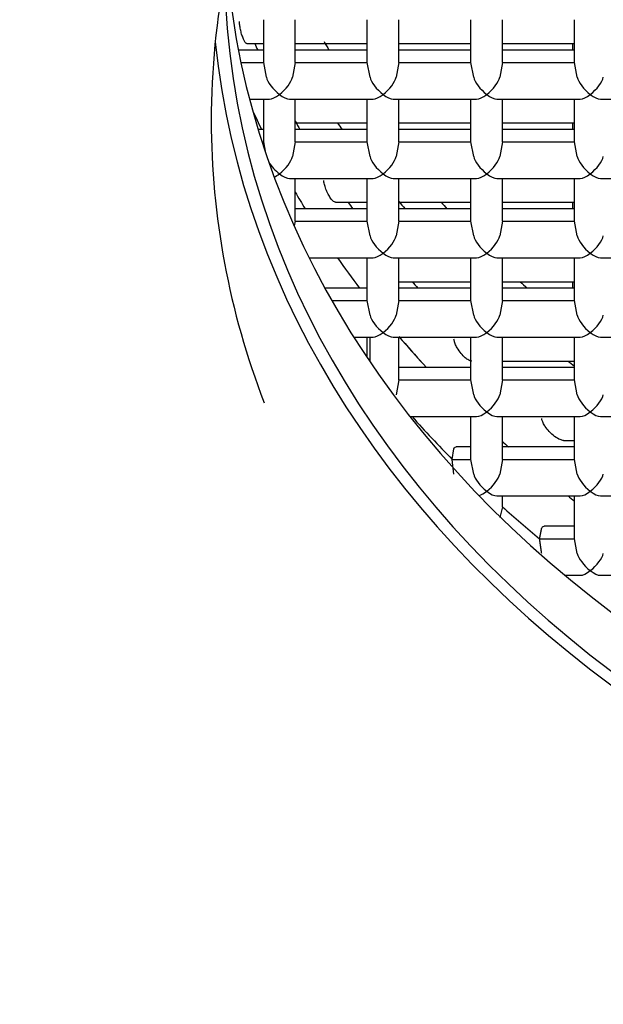
# Model space of a CAD drawing. Units: millimetres. Extents: x -18 to 424, y -18 to 679.
# Drawn here: x 144 to 148, y 592 to 599 of the extents above; entities that cross this region are included whole.
import ezdxf

# ---------------------------------------------------------------- set-up
doc = ezdxf.new("R2010")
doc.units = ezdxf.units.MM
for name, color, linetype in [('$DDT_AUDIT_GENERATED_(101F)', 7, 'Continuous'), ('$DDT_AUDIT_GENERATED_(24A5)', 7, 'Continuous'), ('$DDT_AUDIT_GENERATED_(3EE)', 7, 'Continuous'), ('$DDT_AUDIT_GENERATED_(622)', 7, 'Continuous'), ('$DDT_AUDIT_GENERATED_(64A)', 7, 'Continuous'), ('$DDT_AUDIT_GENERATED_(83)', 7, 'Continuous'), ('Default', 7, 'Continuous')]:
    doc.layers.add(name, color=color, linetype=linetype)

# ---------------------------------------------------------------- blocks, each defined once
blk = doc.blocks.new('SE1')
at = {"layer": '$DDT_AUDIT_GENERATED_(101F)', "color": 7, "linetype": 'Continuous'}
for p, q in [((145.8712, 599.0671), (145.8712, 599.3934)), ((146.1112, 599.0671), (146.1112, 599.3934)), ((146.6612, 599.0671), (146.6612, 599.3934)), ((146.9012, 599.0671), (146.9012, 599.3934)), ((147.4512, 599.0671), (147.4512, 599.3934)), ((147.6912, 599.0671), (147.6912, 599.3934)), ((148.2412, 599.0671), (148.2412, 599.3934)), ((145.7417, 599.2115), (145.8712, 599.2115)), ((146.1112, 599.2115), (146.6612, 599.2115)), ((146.9012, 599.2115), (147.4512, 599.2115)), ((147.6912, 599.2115), (148.2412, 599.2115)), ((145.8712, 599.1621), (145.6786, 599.1621)), ((146.6612, 599.1621), (146.1112, 599.1621)), ((147.4512, 599.1621), (146.9012, 599.1621)), ((148.2412, 599.1621), (147.6912, 599.1621)), ((145.6979, 599.0671), (145.8712, 599.0671)), ((145.8921, 598.9551), (145.8712, 599.0671)), ((146.1112, 599.0671), (146.0902, 598.9551)), ((146.1112, 599.0671), (146.6612, 599.0671)), ((146.6821, 598.9551), (146.6612, 599.0671)), ((146.9012, 599.0671), (146.8802, 598.9551)), ((146.9012, 599.0671), (147.4512, 599.0671)), ((147.4721, 598.9551), (147.4512, 599.0671)), ((147.6912, 599.0671), (147.6702, 598.9551)), ((147.6912, 599.0671), (148.2412, 599.0671)), ((148.2621, 598.9551), (148.2412, 599.0671)), ((145.7637, 598.7882), (145.9146, 598.7882)), ((145.8712, 598.4619), (145.8712, 598.7882)), ((146.0678, 598.7882), (146.7046, 598.7882)), ((146.1112, 598.4619), (146.1112, 598.7882)), ((146.6612, 598.4619), (146.6612, 598.7882)), ((146.8578, 598.7882), (147.4946, 598.7882)), ((146.9012, 598.4619), (146.9012, 598.7882)), ((147.4512, 598.4619), (147.4512, 598.7882)), ((147.6478, 598.7882), (148.2846, 598.7882)), ((147.6912, 598.4619), (147.6912, 598.7882)), ((148.2412, 598.4619), (148.2412, 598.7882)), ((148.4378, 598.7882), (149.0746, 598.7882)), ((146.1112, 598.6063), (146.6612, 598.6063)), ((146.9012, 598.6063), (147.4512, 598.6063)), ((147.6912, 598.6063), (148.2412, 598.6063)), ((145.8712, 598.557), (145.829, 598.557)), ((146.6612, 598.557), (146.1112, 598.557)), ((147.4512, 598.557), (146.9012, 598.557)), ((148.2412, 598.557), (147.6912, 598.557)), ((145.8587, 598.4619), (145.8712, 598.4619)), ((145.8875, 598.3746), (145.8712, 598.4619)), ((146.1112, 598.4619), (146.0902, 598.3499)), ((146.1112, 598.4619), (146.6612, 598.4619)), ((146.6821, 598.3499), (146.6612, 598.4619)), ((146.9012, 598.4619), (146.8802, 598.3499)), ((146.9012, 598.4619), (147.4512, 598.4619)), ((147.4721, 598.3499), (147.4512, 598.4619)), ((147.6912, 598.4619), (147.6702, 598.3499)), ((147.6912, 598.4619), (148.2412, 598.4619)), ((148.2621, 598.3499), (148.2412, 598.4619)), ((146.0678, 598.183), (146.7046, 598.183)), ((146.1112, 597.8567), (146.1112, 598.183)), ((146.6612, 597.8567), (146.6612, 598.183)), ((146.8578, 598.183), (147.4946, 598.183)), ((146.9012, 597.8567), (146.9012, 598.183)), ((147.4512, 597.8567), (147.4512, 598.183)), ((147.6478, 598.183), (148.2846, 598.183)), ((147.6912, 597.8567), (147.6912, 598.183)), ((148.2412, 597.8567), (148.2412, 598.183)), ((148.4378, 598.183), (149.0746, 598.183)), ((146.4191, 598.0011), (146.6612, 598.0011)), ((146.9012, 598.0011), (147.4512, 598.0011)), ((147.6912, 598.0011), (148.2412, 598.0011)), ((146.6612, 597.9518), (146.1112, 597.9518)), ((147.4512, 597.9518), (146.9012, 597.9518)), ((148.2412, 597.9518), (147.6912, 597.9518)), ((146.1112, 597.8567), (146.1045, 597.8209)), ((146.1112, 597.8567), (146.6612, 597.8567)), ((146.6821, 597.7447), (146.6612, 597.8567)), ((146.9012, 597.8567), (146.8802, 597.7447)), ((146.9012, 597.8567), (147.4512, 597.8567)), ((147.4721, 597.7447), (147.4512, 597.8567)), ((147.6912, 597.8567), (147.6702, 597.7447)), ((147.6912, 597.8567), (148.2412, 597.8567)), ((148.2621, 597.7447), (148.2412, 597.8567)), ((146.2192, 597.5778), (146.7046, 597.5778)), ((146.6612, 597.2516), (146.6612, 597.5778)), ((146.8578, 597.5778), (147.4946, 597.5778)), ((146.9012, 597.2516), (146.9012, 597.5778)), ((147.4512, 597.2516), (147.4512, 597.5778)), ((147.6478, 597.5778), (148.2846, 597.5778)), ((147.6912, 597.2516), (147.6912, 597.5778)), ((148.2412, 597.2516), (148.2412, 597.5778)), ((148.4378, 597.5778), (149.0746, 597.5778)), ((146.9012, 597.3959), (147.4512, 597.3959)), ((147.6912, 597.3959), (148.2412, 597.3959)), ((146.6612, 597.3466), (146.3399, 597.3466)), ((147.4512, 597.3466), (146.9012, 597.3466)), ((148.2412, 597.3466), (147.6912, 597.3466)), ((146.3928, 597.2516), (146.6612, 597.2516)), ((146.6821, 597.1396), (146.6612, 597.2516)), ((146.9012, 597.2516), (146.8802, 597.1396)), ((146.9012, 597.2516), (147.4512, 597.2516)), ((147.4721, 597.1396), (147.4512, 597.2516)), ((147.6912, 597.2516), (147.6702, 597.1396)), ((147.6912, 597.2516), (148.2412, 597.2516)), ((148.2621, 597.1396), (148.2412, 597.2516)), ((146.56, 596.9727), (146.7046, 596.9727)), ((146.6612, 596.817), (146.6612, 596.9727)), ((146.6821, 596.7859), (146.6821, 596.9727)), ((146.8578, 596.9727), (147.4946, 596.9727)), ((146.9012, 596.6464), (146.9012, 596.9727)), ((147.4512, 596.6464), (147.4512, 596.9727)), ((147.6478, 596.9727), (148.2846, 596.9727)), ((147.6912, 596.6464), (147.6912, 596.9727)), ((148.2412, 596.6464), (148.2412, 596.9727)), ((148.4378, 596.9727), (149.0746, 596.9727)), ((147.4512, 596.7414), (146.9012, 596.7414)), ((147.6912, 596.7908), (148.2412, 596.7908)), ((148.2412, 596.7414), (147.6912, 596.7414)), ((146.9012, 596.6464), (146.8802, 596.5344)), ((146.9012, 596.6464), (147.4512, 596.6464)), ((147.4721, 596.5344), (147.4512, 596.6464)), ((147.6912, 596.6464), (147.6702, 596.5344)), ((147.6912, 596.6464), (148.2412, 596.6464)), ((148.2621, 596.5344), (148.2412, 596.6464)), ((146.9876, 596.3675), (147.4946, 596.3675)), ((147.4512, 596.0412), (147.4512, 596.3675)), ((147.6478, 596.3675), (148.2846, 596.3675)), ((147.6912, 596.0412), (147.6912, 596.3675)), ((148.2412, 596.0412), (148.2412, 596.3675)), ((148.4378, 596.3675), (149.0746, 596.3675)), ((147.3089, 596.0412), (147.3216, 596.1211)), ((147.4512, 596.1363), (147.3378, 596.1363)), ((148.2412, 596.1363), (147.6912, 596.1363)), ((148.1576, 596.1856), (148.2412, 596.1856)), ((147.3089, 596.0412), (147.4512, 596.0412)), ((147.3216, 595.9292), (147.3089, 596.0412)), ((147.4721, 595.9292), (147.4512, 596.0412)), ((147.6912, 596.0412), (147.6702, 595.9292)), ((147.6912, 596.0412), (148.2412, 596.0412)), ((148.2621, 595.9292), (148.2412, 596.0412)), ((147.6478, 595.7623), (148.2846, 595.7623)), ((147.6912, 595.6786), (147.6912, 595.7623)), ((148.2412, 595.436), (148.2412, 595.7623)), ((148.4378, 595.7623), (149.0746, 595.7623)), ((147.6912, 595.6786), (147.6702, 595.5984)), ((148.2412, 595.5311), (148.0104, 595.5311)), ((147.9743, 595.436), (148.2412, 595.436)), ((148.2621, 595.324), (148.2412, 595.436)), ((148.1671, 595.1571), (148.2846, 595.1571)), ((148.4378, 595.1571), (149.0746, 595.1571))]:
    blk.add_line(p, q, dxfattribs=at)
for centre, major_axis, ratio, start_param, end_param in [((155.4712, 601.8191), (-10.25, 0), 0.766044, 0.338535, 0.345203), ((145.9912, 598.8882), (0.094, -0.094), 0.36397, 3.630285, 5.061455), ((145.9912, 598.8882), (0.094, 0.094), 0.36397, 4.363323, 5.794493), ((146.7812, 598.8882), (0.094, -0.094), 0.36397, 3.630285, 5.061455), ((146.7812, 598.8882), (0.094, 0.094), 0.36397, 4.363323, 5.794493), ((147.5712, 598.8882), (0.094, -0.094), 0.36397, 3.630285, 5.061455), ((147.5712, 598.8882), (0.094, 0.094), 0.36397, 4.363323, 5.794493), ((148.3612, 598.8882), (0.094, -0.094), 0.36397, 3.630285, 5.061455), ((148.3612, 598.8882), (0.094, 0.094), 0.36397, 4.363323, 5.794493), ((145.9912, 598.8882), (0.094, 0.094), 0.36397, 3.490659, 4.363323), ((145.9912, 598.8882), (-0.094, 0.094), 0.36397, 1.919862, 2.792527), ((146.7812, 598.8882), (0.094, 0.094), 0.36397, 3.490659, 4.363323), ((146.7812, 598.8882), (-0.094, 0.094), 0.36397, 1.919862, 2.792527), ((147.5712, 598.8882), (0.094, 0.094), 0.36397, 3.490659, 4.363323), ((147.5712, 598.8882), (-0.094, 0.094), 0.36397, 1.919862, 2.792527), ((148.3612, 598.8882), (0.094, 0.094), 0.36397, 3.490659, 4.363323), ((148.3612, 598.8882), (-0.094, 0.094), 0.36397, 1.919862, 2.792527), ((155.4712, 601.3049), (-10.264, 0), 0.766044, 0.338097, 0.355645), ((155.4712, 601.3049), (-10.264, 0), 0.766044, 0.338097, 0.357031), ((155.4712, 601.8191), (-10.25, 0), 0.766044, 0.419799, 0.42845), ((155.4712, 602.3334), (-10.264, 0), 0.766044, 0.493855, 0.500994), ((145.9912, 598.283), (0.094, -0.094), 0.36397, 4.138025, 5.061455), ((145.9912, 598.283), (0.094, 0.094), 0.36397, 4.363323, 5.794493), ((146.7812, 598.283), (0.094, -0.094), 0.36397, 3.630285, 5.061455), ((146.7812, 598.283), (0.094, 0.094), 0.36397, 4.363323, 5.794493), ((147.5712, 598.283), (0.094, -0.094), 0.36397, 3.630285, 5.061455), ((147.5712, 598.283), (0.094, 0.094), 0.36397, 4.363323, 5.794493), ((148.3612, 598.283), (0.094, -0.094), 0.36397, 3.630285, 5.061455), ((148.3612, 598.283), (0.094, 0.094), 0.36397, 4.363323, 5.794493), ((145.9912, 598.283), (0.094, 0.094), 0.36397, 3.958716, 4.363323), ((145.9912, 598.283), (-0.094, 0.094), 0.36397, 1.919862, 2.792527), ((146.7812, 598.283), (0.094, 0.094), 0.36397, 3.490659, 4.363323), ((146.7812, 598.283), (-0.094, 0.094), 0.36397, 1.919862, 2.792527), ((147.5712, 598.283), (0.094, 0.094), 0.36397, 3.490659, 4.363323), ((147.5712, 598.283), (-0.094, 0.094), 0.36397, 1.919862, 2.792527), ((148.3612, 598.283), (0.094, 0.094), 0.36397, 3.490659, 4.363323), ((148.3612, 598.283), (-0.094, 0.094), 0.36397, 1.919862, 2.792527), ((155.4712, 601.3049), (-10.264, 0), 0.766044, 0.422837, 0.440578), ((155.4712, 601.3049), (-10.264, 0), 0.766044, 0.422837, 0.440578), ((155.4712, 601.8191), (-10.25, 0), 0.766044, 0.507795, 0.514999), ((155.4712, 602.3334), (-10.264, 0), 0.766044, 0.582736, 0.591089), ((146.7812, 597.6778), (0.094, -0.094), 0.36397, 3.630285, 5.061455), ((146.7812, 597.6778), (0.094, 0.094), 0.36397, 4.363323, 5.794493), ((147.5712, 597.6778), (0.094, -0.094), 0.36397, 3.630285, 5.061455), ((147.5712, 597.6778), (0.094, 0.094), 0.36397, 4.363323, 5.794493), ((148.3612, 597.6778), (0.094, -0.094), 0.36397, 3.630285, 5.061455), ((148.3612, 597.6778), (0.094, 0.094), 0.36397, 4.363323, 5.794493), ((155.4712, 601.3049), (-10.264, 0), 0.766044, 0.493855, 0.527565), ((155.4712, 601.3049), (-10.264, 0), 0.766044, 0.493855, 0.527565), ((146.7812, 597.6778), (0.094, 0.094), 0.36397, 3.490659, 4.363323), ((146.7812, 597.6778), (-0.094, 0.094), 0.36397, 1.919862, 2.792527), ((147.5712, 597.6778), (0.094, 0.094), 0.36397, 3.490659, 4.363323), ((147.5712, 597.6778), (-0.094, 0.094), 0.36397, 1.919862, 2.792527), ((148.3612, 597.6778), (0.094, 0.094), 0.36397, 3.490659, 4.363323), ((148.3612, 597.6778), (-0.094, 0.094), 0.36397, 1.919862, 2.792527), ((155.4712, 601.8191), (-10.25, 0), 0.766044, 0.598405, 0.606028), ((146.7812, 597.0727), (0.094, -0.094), 0.36397, 3.630285, 5.061455), ((146.7812, 597.0727), (0.094, 0.094), 0.36397, 4.363323, 5.794493), ((147.5712, 597.0727), (0.094, -0.094), 0.36397, 3.630285, 5.061455), ((147.5712, 597.0727), (0.094, 0.094), 0.36397, 4.363323, 5.794493), ((148.3612, 597.0727), (0.094, -0.094), 0.36397, 3.630285, 5.061455), ((148.3612, 597.0727), (0.094, 0.094), 0.36397, 4.363323, 5.794493), ((146.7812, 597.0727), (0.094, 0.094), 0.36397, 3.490659, 4.363323), ((146.7812, 597.0727), (-0.094, 0.094), 0.36397, 1.919862, 2.792527), ((155.4712, 601.3049), (-10.264, 0), 0.766044, 0.582736, 0.616037), ((155.4712, 601.3049), (-10.264, 0), 0.766044, 0.582736, 0.619219), ((147.5712, 597.0727), (0.094, 0.094), 0.36397, 3.490659, 4.363323), ((147.5712, 597.0727), (-0.094, 0.094), 0.36397, 1.919862, 2.792527), ((148.3612, 597.0727), (0.094, 0.094), 0.36397, 3.490659, 4.363323), ((148.3612, 597.0727), (-0.094, 0.094), 0.36397, 1.919862, 2.792527), ((155.4712, 602.3334), (-10.264, 0), 0.766044, 0.782323, 0.78921), ((147.5712, 596.4675), (0.094, -0.094), 0.36397, 3.630285, 5.061455), ((147.5712, 596.4675), (0.094, 0.094), 0.36397, 4.363323, 5.794493), ((148.3612, 596.4675), (0.094, -0.094), 0.36397, 3.630285, 5.061455), ((148.3612, 596.4675), (0.094, 0.094), 0.36397, 4.363323, 5.794493), ((155.4712, 600.7907), (-10.25, 0), 0.766044, 0.598405, 0.649613), ((147.5712, 596.4675), (0.094, 0.094), 0.36397, 3.490659, 4.363323), ((147.5712, 596.4675), (-0.094, 0.094), 0.36397, 1.919862, 2.792527), ((148.3612, 596.4675), (0.094, 0.094), 0.36397, 3.490659, 4.363323), ((148.3612, 596.4675), (-0.094, 0.094), 0.36397, 1.919862, 2.792527), ((155.4712, 601.3049), (-10.264, 0), 0.766044, 0.710568, 0.71732), ((155.4712, 601.3049), (-10.264, 0), 0.766044, 0.710568, 0.71732), ((147.5712, 595.8623), (0.094, -0.094), 0.36397, 3.630285, 5.061455), ((147.5712, 595.8623), (0.094, 0.094), 0.36397, 4.363323, 5.794493), ((148.3612, 595.8623), (0.094, -0.094), 0.36397, 3.630285, 5.061455), ((148.3612, 595.8623), (0.094, 0.094), 0.36397, 4.363323, 5.794493), ((147.5712, 595.8623), (0.094, 0.094), 0.36397, 3.741961, 4.363323), ((147.5712, 595.8623), (-0.094, 0.094), 0.36397, 1.919862, 2.792527), ((155.4712, 601.3049), (-10.264, 0), 0.766044, 0.782323, 0.78921), ((155.4712, 601.3049), (-10.264, 0), 0.766044, 0.782323, 0.78921), ((148.3612, 595.8623), (0.094, 0.094), 0.36397, 3.490659, 4.363323), ((148.3612, 595.8623), (-0.094, 0.094), 0.36397, 1.919862, 2.792527), ((155.4712, 600.7907), (-10.25, 0), 0.766044, 0.708983, 0.750427), ((148.3612, 595.2571), (0.094, -0.094), 0.36397, 3.630285, 5.061455), ((148.3612, 595.2571), (0.094, 0.094), 0.36397, 4.363323, 5.794493), ((148.3612, 595.2571), (0.094, 0.094), 0.36397, 3.490659, 4.363323), ((148.3612, 595.2571), (-0.094, 0.094), 0.36397, 1.919862, 2.792527)]:
    blk.add_ellipse(centre, major_axis=major_axis, ratio=ratio, start_param=start_param, end_param=end_param, dxfattribs=at)
for points, knots in [([(145.7419, 599.2115), (145.7412, 599.2115), (145.7405, 599.2116), (145.7397, 599.2119), (145.737, 599.2129), (145.7339, 599.2157), (145.7306, 599.2202), (145.7271, 599.2248), (145.7234, 599.2313), (145.7197, 599.2391), (145.7159, 599.2472), (145.7121, 599.2569), (145.7084, 599.2674), (145.7048, 599.278), (145.7013, 599.2897), (145.6983, 599.3016), (145.6954, 599.3132), (145.6928, 599.3252), (145.6909, 599.3366), (145.689, 599.3475), (145.6876, 599.3582), (145.6868, 599.3676), (145.6865, 599.3714), (145.6863, 599.375), (145.6862, 599.3784)], [0.1924659, 0.1924659, 0.1924659, 0.1924659, 0.2239791, 0.2239791, 0.2239791, 0.3398773, 0.3398773, 0.3398773, 0.4616643, 0.4616643, 0.4616643, 0.5876417, 0.5876417, 0.5876417, 0.7140522, 0.7140522, 0.7140522, 0.8368051, 0.8368051, 0.8368051, 0.9537341, 0.9537341, 0.9537341, 1, 1, 1, 1]), ([(146.4194, 598.0011), (146.4186, 598.0011), (146.4179, 598.0012), (146.4172, 598.0013), (146.4131, 598.002), (146.4084, 598.0043), (146.4036, 598.0081), (146.3981, 598.0124), (146.3922, 598.0185), (146.3863, 598.026), (146.3799, 598.0341), (146.3733, 598.0441), (146.3671, 598.0551), (146.3607, 598.0663), (146.3546, 598.079), (146.3492, 598.0921), (146.3441, 598.1044), (146.3396, 598.1174), (146.3362, 598.1297), (146.3332, 598.1406), (146.331, 598.1514), (146.3298, 598.1608), (146.3295, 598.1633), (146.3293, 598.1657), (146.3291, 598.168)], [0.1878155, 0.1878155, 0.1878155, 0.1878155, 0.2085649, 0.2085649, 0.2085649, 0.3205462, 0.3205462, 0.3205462, 0.445924, 0.445924, 0.445924, 0.5825519, 0.5825519, 0.5825519, 0.7222713, 0.7222713, 0.7222713, 0.8536401, 0.8536401, 0.8536401, 0.9698101, 0.9698101, 0.9698101, 1, 1, 1, 1]), ([(147.4576, 596.7908), (147.4573, 596.7908), (147.457, 596.7908), (147.4567, 596.7908), (147.4499, 596.791), (147.442, 596.7936), (147.4338, 596.7979), (147.4254, 596.8023), (147.4165, 596.8085), (147.4076, 596.8161), (147.397, 596.8252), (147.3861, 596.8364), (147.3758, 596.8489), (147.3651, 596.8619), (147.3547, 596.8769), (147.3459, 596.8924), (147.3402, 596.9025), (147.335, 596.9131), (147.331, 596.9233), (147.3275, 596.932), (147.3248, 596.9407), (147.3231, 596.9486), (147.3224, 596.9517), (147.3219, 596.9548), (147.3216, 596.9577)], [0.1485095, 0.1485095, 0.1485095, 0.1485095, 0.1543082, 0.1543082, 0.1543082, 0.2896449, 0.2896449, 0.2896449, 0.4267613, 0.4267613, 0.4267613, 0.5905468, 0.5905468, 0.5905468, 0.7610783, 0.7610783, 0.7610783, 0.8706534, 0.8706534, 0.8706534, 0.9634712, 0.9634712, 0.9634712, 1, 1, 1, 1]), ([(148.1577, 596.1856), (148.1496, 596.1856), (148.1402, 596.1879), (148.1305, 596.1919), (148.1173, 596.1972), (148.1031, 596.2056), (148.0891, 596.2161), (148.075, 596.2267), (148.0606, 596.2396), (148.0471, 596.2542), (148.0368, 596.2654), (148.0268, 596.2777), (148.0181, 596.2907), (148.0116, 596.3003), (148.0056, 596.3104), (148.0009, 596.3204), (147.9972, 596.3283), (147.9941, 596.3362), (147.9922, 596.3436), (147.9914, 596.3467), (147.9908, 596.3497), (147.9904, 596.3525)], [0.1740681, 0.1740681, 0.1740681, 0.1740681, 0.3025785, 0.3025785, 0.3025785, 0.4769167, 0.4769167, 0.4769167, 0.6533788, 0.6533788, 0.6533788, 0.7881536, 0.7881536, 0.7881536, 0.8881587, 0.8881587, 0.8881587, 0.9672492, 0.9672492, 0.9672492, 1, 1, 1, 1]), ([(147.3216, 596.1211), (147.3224, 596.1263), (147.3244, 596.1303), (147.3273, 596.1328), (147.33, 596.1351), (147.3336, 596.1363), (147.3377, 596.1363)], [0, 0, 0, 0, 0.0940055, 0.0940055, 0.0940055, 0.1839081, 0.1839081, 0.1839081, 0.1839081]), ([(147.9904, 595.5159), (147.9914, 595.5209), (147.9937, 595.5248), (147.997, 595.5273), (148.0003, 595.5297), (148.0045, 595.5309), (148.0093, 595.5311), (148.0096, 595.5311), (148.0099, 595.5311), (148.0103, 595.5311)], [0, 0, 0, 0, 0.0825545, 0.0825545, 0.0825545, 0.1648306, 0.1648306, 0.1648306, 0.1705788, 0.1705788, 0.1705788, 0.1705788])]:
    blk.add_open_spline(points, degree=3, knots=knots, dxfattribs=at)
for points in [[(147.9743, 595.436), (147.9824, 595.476), (147.9904, 595.5159)], [(147.9904, 595.324), (147.9824, 595.38), (147.9743, 595.436)]]:
    blk.add_open_spline(points, degree=2, dxfattribs=at)
at = {"layer": '$DDT_AUDIT_GENERATED_(24A5)', "color": 7, "linetype": 'Continuous'}
for p, q in [((148.2255, 599.2115), (148.2255, 599.1621)), ((148.2255, 598.6063), (148.2255, 598.557)), ((148.2255, 598.0011), (148.2255, 597.9518)), ((148.2255, 597.3959), (148.2255, 597.3466))]:
    blk.add_line(p, q, dxfattribs=at)
for start_param, end_param in [(0.417702, 0.426817), (0.601083, 0.608912), (0.700417, 0.708869)]:
    blk.add_ellipse((155.4712, 602.3334), major_axis=(-10, 0), ratio=0.766044, start_param=start_param, end_param=end_param, dxfattribs=at)
at = {"layer": '$DDT_AUDIT_GENERATED_(3EE)', "color": 7, "linetype": 'Continuous'}
for centre, major_axis, start_param, end_param in [((155.4712, 606.6439), (78.348, 0), -0.211716, 3.353309), ((155.4712, 602.3425), (-30.95, 0), 2.515977, 6.283185)]:
    blk.add_ellipse(centre, major_axis=major_axis, ratio=0.766044, start_param=start_param, end_param=end_param, dxfattribs=at)
at = {"layer": '$DDT_AUDIT_GENERATED_(622)', "color": 7, "linetype": 'Continuous'}
blk.add_ellipse((155.4712, 600.0625), major_axis=(20.588, 0), ratio=0.766044, start_param=0, end_param=4.001283, dxfattribs=at)
blk.add_open_spline([(124.8328, 602.0042), (124.8357, 601.7692), (124.846, 601.1105), (124.9507, 599.8875), (125.1871, 598.4401), (125.5412, 596.9939), (126.0087, 595.5711), (126.5888, 594.1724), (127.2792, 592.8042), (128.0775, 591.4715), (128.9807, 590.1794), (129.9857, 588.9329), (131.0885, 587.7368), (132.285, 586.5959), (133.5706, 585.5145), (134.9402, 584.497), (136.3886, 583.5473), (137.9101, 582.669), (139.4988, 581.8654), (141.1486, 581.1397), (142.853, 580.4945), (144.6054, 579.9322), (146.3993, 579.455), (148.2276, 579.0646), (150.0835, 578.7624), (151.9599, 578.5495), (153.8497, 578.4267), (155.7456, 578.3945), (157.6406, 578.453), (159.5275, 578.6019), (161.399, 578.8408), (163.2482, 579.1688), (165.068, 579.5848), (166.8514, 580.0871), (168.5917, 580.6742), (170.2823, 581.3437), (171.9165, 582.0933), (173.4882, 582.9203), (174.9911, 583.8216), (176.4195, 584.7938), (177.7677, 585.8333), (179.0303, 586.9361), (180.2023, 588.0979), (181.2792, 589.3143), (182.2565, 590.5803), (183.1305, 591.8913), (183.8974, 593.2408), (184.5561, 594.6272), (185.0969, 596.0314), (185.5076, 597.3741), (185.669, 598.1628), (185.7487, 598.5613)], degree=3, knots=[0, 0, 0, 0, 0.008956, 0.029479, 0.050006, 0.070542, 0.091096, 0.111674, 0.132279, 0.152914, 0.173581, 0.194277, 0.215, 0.235748, 0.256516, 0.277301, 0.2981, 0.318909, 0.339726, 0.360547, 0.381373, 0.4022, 0.423028, 0.443857, 0.464686, 0.485515, 0.506344, 0.527174, 0.548005, 0.568837, 0.58967, 0.610505, 0.631341, 0.65218, 0.67302, 0.693862, 0.714705, 0.735547, 0.756387, 0.777222, 0.798051, 0.81887, 0.839676, 0.860464, 0.88123, 0.901971, 0.922683, 0.943363, 0.96401, 0.984624, 1, 1, 1, 1], dxfattribs=at)
at = {"layer": '$DDT_AUDIT_GENERATED_(64A)', "color": 7, "linetype": 'Continuous'}
for centre, major_axis, start_param, end_param in [((155.4712, 598.6246), (-10, 0), 5.980501, 6.283185), ((155.4712, 600.2765), (-9.9, 0), 0.062336, 3.079257), ((155.4712, 599.8265), (-9.9, 0), 0.015182, 3.126411), ((155.4712, 599.8265), (10, 0), 3.220121, 6.204657), ((155.4712, 598.6246), (-10, 0), 0, 0.284855)]:
    blk.add_ellipse(centre, major_axis=major_axis, ratio=0.766044, start_param=start_param, end_param=end_param, dxfattribs=at)
blk.add_open_spline([(135.3462, 599.8605), (135.3495, 599.6172), (135.3601, 599.0374), (135.4686, 597.9942), (135.7064, 596.8177), (136.0601, 595.6494), (136.526, 594.5085), (137.102, 593.3978), (137.785, 592.3246), (138.5714, 591.2948), (139.4568, 590.3146), (140.4362, 589.3898), (141.5037, 588.526), (142.6532, 587.7284), (143.8777, 587.0017), (145.17, 586.3502), (146.5223, 585.7776), (147.9267, 585.2872), (149.3749, 584.8819), (150.8585, 584.5638), (152.3687, 584.3346), (153.897, 584.1958), (155.4344, 584.1479), (156.9722, 584.1914), (158.5015, 584.326), (160.0136, 584.551), (161.4996, 584.8652), (162.9511, 585.267), (164.3595, 585.7543), (165.7168, 586.3245), (167.0148, 586.9744), (168.2459, 587.7005), (169.4026, 588.4989), (170.4778, 589.3648), (171.465, 590.2933), (172.358, 591.2789), (173.1512, 592.3155), (173.8399, 593.3965), (174.42, 594.5156), (174.8878, 595.6647), (175.2422, 596.8399), (175.4763, 598.022), (175.5941, 599.1092), (175.5868, 599.7279), (175.582, 600.0172)], degree=3, knots=[0, 0, 0, 0, 0.013225, 0.037111, 0.061005, 0.084922, 0.108881, 0.132895, 0.156972, 0.181114, 0.205317, 0.229575, 0.253878, 0.278218, 0.302585, 0.326971, 0.351371, 0.375779, 0.400192, 0.424606, 0.449022, 0.473439, 0.497857, 0.522278, 0.546701, 0.571128, 0.59556, 0.619996, 0.644437, 0.668881, 0.693327, 0.71777, 0.742204, 0.766624, 0.79102, 0.815382, 0.839699, 0.86396, 0.888158, 0.912285, 0.936343, 0.960336, 0.984277, 1, 1, 1, 1], dxfattribs=at)
at = {"layer": '$DDT_AUDIT_GENERATED_(83)', "color": 7, "linetype": 'Continuous'}
for start_param, end_param in [(1.593576, 6.283185), (0, 1.548371)]:
    blk.add_ellipse((155.4712, 606.4516), major_axis=(-79.0989, 0), ratio=0.766044, start_param=start_param, end_param=end_param, dxfattribs=at)

msp = doc.modelspace()

# ---------------------------------------------------------------- block references
at = {"layer": 'Default'}
msp.add_blockref('SE1', (0, 0), dxfattribs=at)

doc.saveas('drawing.dxf')
